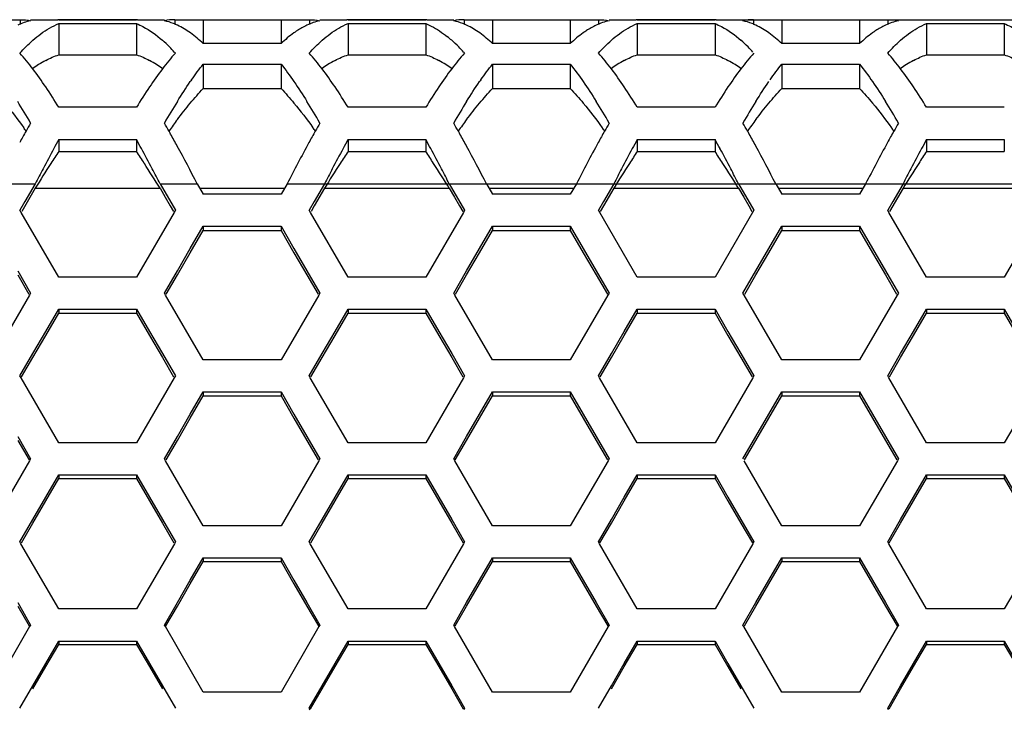
# Model space of a CAD drawing. Extents: x 10317 to 16367, y 809 to 2222.
# Drawn here: x 14417 to 14463, y 1635 to 1667 of the extents above; entities that cross this region are included whole.
import ezdxf

# ---------------------------------------------------------------- set-up
doc = ezdxf.new("R2010")
doc.units = 0
doc.header["$MEASUREMENT"] = 0
doc.layers.get('0').update_dxf_attribs({"linetype": 'CONTINUOUS'})

msp = doc.modelspace()

# ---------------------------------------------------------------- linework, layer by layer
at = {"color": 7, "linetype": 'Continuous'}
for p, q in [((14410.553, 1667.202), (14416.89, 1667.202)), ((14416.89, 1667.202), (14416.89, 1666.981)), ((14417.388, 1667.202), (14418.664, 1667.202)), ((14418.713, 1667.202), (14422.379, 1667.202)), ((14422.379, 1667.201), (14418.713, 1667.201)), ((14418.713, 1667.017), (14418.713, 1665.548)), ((14418.713, 1667.017), (14422.379, 1667.017)), ((14422.379, 1667.017), (14422.379, 1665.548)), ((14422.428, 1667.202), (14423.696, 1667.202)), ((14424.193, 1667.202), (14424.193, 1666.981)), ((14424.193, 1667.202), (14430.53, 1667.202)), ((14425.529, 1667.202), (14425.529, 1666.074)), ((14429.195, 1667.202), (14429.195, 1666.074)), ((14430.53, 1667.202), (14430.53, 1666.981)), ((14431.028, 1667.202), (14432.304, 1667.202)), ((14432.353, 1667.202), (14436.019, 1667.202)), ((14436.019, 1667.201), (14432.353, 1667.201)), ((14432.353, 1667.017), (14432.353, 1665.548)), ((14432.353, 1667.017), (14436.019, 1667.017)), ((14436.019, 1667.017), (14436.019, 1665.548)), ((14436.068, 1667.202), (14437.336, 1667.202)), ((14437.833, 1667.202), (14437.833, 1666.981)), ((14437.833, 1667.202), (14444.17, 1667.202)), ((14439.169, 1667.202), (14439.169, 1666.074)), ((14442.835, 1667.202), (14442.835, 1666.074)), ((14444.17, 1667.202), (14444.17, 1666.981)), ((14444.668, 1667.202), (14445.944, 1667.202)), ((14445.993, 1667.202), (14449.659, 1667.202)), ((14449.659, 1667.201), (14445.993, 1667.201)), ((14445.993, 1667.017), (14445.993, 1665.548)), ((14445.993, 1667.017), (14449.659, 1667.017)), ((14449.659, 1667.017), (14449.659, 1665.548)), ((14449.708, 1667.202), (14759.655, 1667.202)), ((14451.473, 1667.202), (14451.473, 1666.981)), ((14451.473, 1667.202), (14457.81, 1667.202)), ((14452.809, 1667.202), (14452.809, 1666.074)), ((14456.475, 1667.202), (14456.475, 1666.074)), ((14457.81, 1667.202), (14457.81, 1666.981)), ((14459.633, 1667.017), (14459.633, 1665.548)), ((14459.633, 1667.017), (14463.299, 1667.017)), ((14463.299, 1667.017), (14463.299, 1665.548)), ((14429.195, 1666.074), (14425.529, 1666.074)), ((14442.835, 1666.074), (14439.169, 1666.074)), ((14456.475, 1666.074), (14452.809, 1666.074)), ((14418.713, 1665.548), (14422.379, 1665.548)), ((14432.353, 1665.548), (14436.019, 1665.548)), ((14445.993, 1665.548), (14449.659, 1665.548)), ((14459.633, 1665.548), (14463.299, 1665.548)), ((14425.529, 1665.106), (14425.529, 1663.955)), ((14425.529, 1665.106), (14429.195, 1665.106)), ((14429.195, 1665.106), (14429.195, 1663.955)), ((14439.169, 1665.106), (14439.169, 1663.955)), ((14439.169, 1665.106), (14442.835, 1665.106)), ((14442.835, 1665.106), (14442.835, 1663.955)), ((14452.809, 1665.106), (14452.809, 1663.955)), ((14452.809, 1665.106), (14456.475, 1665.106)), ((14456.475, 1665.106), (14456.475, 1663.955)), ((14425.529, 1663.955), (14429.195, 1663.955)), ((14439.169, 1663.955), (14442.835, 1663.955)), ((14452.809, 1663.955), (14456.475, 1663.955)), ((14422.379, 1663.07), (14418.713, 1663.07)), ((14436.019, 1663.07), (14432.353, 1663.07)), ((14449.659, 1663.07), (14445.993, 1663.07)), ((14463.299, 1663.07), (14459.633, 1663.07)), ((14418.713, 1661.548), (14418.713, 1660.991)), ((14418.713, 1661.548), (14422.379, 1661.548)), ((14422.379, 1661.548), (14422.379, 1660.991)), ((14432.353, 1661.548), (14432.353, 1660.991)), ((14432.353, 1661.548), (14436.019, 1661.548)), ((14436.019, 1661.548), (14436.019, 1660.991)), ((14445.993, 1661.548), (14445.993, 1660.991)), ((14445.993, 1661.548), (14449.659, 1661.548)), ((14449.659, 1661.548), (14449.659, 1660.991)), ((14459.633, 1661.548), (14459.633, 1660.991)), ((14459.633, 1661.548), (14463.299, 1661.548)), ((14463.299, 1661.548), (14463.299, 1660.991)), ((14418.713, 1660.991), (14422.379, 1660.991)), ((14432.353, 1660.991), (14436.019, 1660.991)), ((14445.993, 1660.991), (14449.659, 1660.991)), ((14459.633, 1660.991), (14463.299, 1660.991)), ((14415.84, 1659.459), (14417.604, 1659.459)), ((14417.604, 1659.459), (14417.121, 1658.63)), ((14423.488, 1659.459), (14424.212, 1658.215)), ((14423.488, 1659.459), (14425.243, 1659.459)), ((14425.243, 1659.459), (14425.529, 1658.969)), ((14429.48, 1659.459), (14429.195, 1658.969)), ((14429.48, 1659.459), (14808.402, 1659.459)), ((14431.244, 1659.459), (14430.761, 1658.63)), ((14437.128, 1659.459), (14437.852, 1658.215)), ((14438.883, 1659.459), (14439.169, 1658.969)), ((14443.12, 1659.459), (14442.835, 1658.969)), ((14444.884, 1659.459), (14444.401, 1658.63)), ((14450.768, 1659.459), (14451.492, 1658.215)), ((14452.523, 1659.459), (14452.809, 1658.969)), ((14456.76, 1659.459), (14456.475, 1658.969)), ((14458.524, 1659.459), (14458.041, 1658.63)), ((14417.604, 1659.25), (14416.97, 1658.163)), ((14417.604, 1659.25), (14423.488, 1659.25)), ((14423.488, 1659.25), (14423.73, 1658.836)), ((14425.365, 1659.25), (14429.358, 1659.25)), ((14429.195, 1658.969), (14425.529, 1658.969)), ((14431.244, 1659.25), (14430.761, 1658.423)), ((14431.244, 1659.25), (14437.128, 1659.25)), ((14437.128, 1659.25), (14437.37, 1658.836)), ((14439.005, 1659.25), (14442.998, 1659.25)), ((14442.835, 1658.969), (14439.169, 1658.969)), ((14444.884, 1659.25), (14444.401, 1658.423)), ((14444.884, 1659.25), (14450.768, 1659.25)), ((14450.768, 1659.25), (14451.01, 1658.836)), ((14452.645, 1659.25), (14456.638, 1659.25)), ((14456.475, 1658.969), (14452.809, 1658.969)), ((14458.524, 1659.25), (14457.89, 1658.163)), ((14458.524, 1659.25), (14464.408, 1659.25)), ((14417.121, 1658.63), (14416.88, 1658.215)), ((14423.73, 1658.836), (14423.971, 1658.423)), ((14423.971, 1658.423), (14424.122, 1658.163)), ((14430.761, 1658.63), (14430.52, 1658.215)), ((14430.761, 1658.423), (14430.61, 1658.163)), ((14437.37, 1658.836), (14437.611, 1658.423)), ((14437.611, 1658.423), (14437.762, 1658.163)), ((14444.401, 1658.63), (14444.16, 1658.215)), ((14444.401, 1658.423), (14444.25, 1658.163)), ((14451.01, 1658.836), (14451.251, 1658.423)), ((14451.251, 1658.423), (14451.402, 1658.163)), ((14458.041, 1658.63), (14457.8, 1658.215)), ((14416.94, 1658.112), (14416.88, 1658.215)), ((14418.713, 1655.064), (14416.94, 1658.112)), ((14424.152, 1658.112), (14422.379, 1655.064)), ((14424.212, 1658.215), (14424.152, 1658.112)), ((14430.58, 1658.112), (14430.52, 1658.215)), ((14432.353, 1655.064), (14430.58, 1658.112)), ((14437.792, 1658.112), (14436.019, 1655.064)), ((14437.852, 1658.215), (14437.792, 1658.112)), ((14444.22, 1658.112), (14444.16, 1658.215)), ((14445.993, 1655.064), (14444.22, 1658.112)), ((14451.432, 1658.112), (14449.659, 1655.064)), ((14451.492, 1658.215), (14451.432, 1658.112)), ((14457.86, 1658.112), (14457.8, 1658.215)), ((14459.633, 1655.064), (14457.86, 1658.112)), ((14465.072, 1658.112), (14463.299, 1655.064)), ((14424.918, 1656.411), (14425.529, 1657.461)), ((14425.529, 1657.461), (14425.529, 1657.257)), ((14425.529, 1657.461), (14429.195, 1657.461)), ((14429.195, 1657.461), (14429.195, 1657.257)), ((14429.195, 1657.461), (14429.806, 1656.411)), ((14438.558, 1656.411), (14439.169, 1657.461)), ((14439.169, 1657.461), (14439.169, 1657.257)), ((14439.169, 1657.461), (14442.835, 1657.461)), ((14442.835, 1657.461), (14442.835, 1657.257)), ((14442.835, 1657.461), (14443.446, 1656.411)), ((14452.198, 1656.411), (14452.809, 1657.461)), ((14452.809, 1657.461), (14452.809, 1657.257)), ((14452.809, 1657.461), (14456.475, 1657.461)), ((14456.475, 1657.461), (14456.475, 1657.257)), ((14456.475, 1657.461), (14457.086, 1656.411)), ((14424.918, 1656.209), (14425.529, 1657.257)), ((14425.529, 1657.257), (14429.195, 1657.257)), ((14429.195, 1657.257), (14429.806, 1656.209)), ((14438.558, 1656.209), (14439.169, 1657.257)), ((14439.169, 1657.257), (14442.835, 1657.257)), ((14442.835, 1657.257), (14443.446, 1656.209)), ((14452.198, 1656.209), (14452.809, 1657.257)), ((14452.809, 1657.257), (14456.475, 1657.257)), ((14456.475, 1657.257), (14457.086, 1656.209)), ((14424.307, 1655.36), (14424.918, 1656.411)), ((14424.307, 1655.161), (14424.918, 1656.209)), ((14429.806, 1656.411), (14430.417, 1655.36)), ((14429.806, 1656.209), (14430.417, 1655.161)), ((14437.947, 1655.36), (14438.558, 1656.411)), ((14437.947, 1655.161), (14438.558, 1656.209)), ((14443.446, 1656.411), (14444.057, 1655.36)), ((14443.446, 1656.209), (14444.057, 1655.161)), ((14451.587, 1655.36), (14452.198, 1656.411)), ((14451.587, 1655.161), (14452.198, 1656.209)), ((14457.086, 1656.411), (14457.697, 1655.36)), ((14457.086, 1656.209), (14457.697, 1655.161)), ((14416.777, 1655.36), (14417.388, 1654.31)), ((14416.777, 1655.161), (14417.302, 1654.26)), ((14423.696, 1654.31), (14424.307, 1655.36)), ((14423.781, 1654.26), (14424.307, 1655.161)), ((14430.417, 1655.36), (14431.028, 1654.31)), ((14430.417, 1655.161), (14430.942, 1654.26)), ((14437.336, 1654.31), (14437.947, 1655.36)), ((14437.421, 1654.26), (14437.947, 1655.161)), ((14444.057, 1655.36), (14444.668, 1654.31)), ((14444.057, 1655.161), (14444.582, 1654.26)), ((14450.976, 1654.31), (14451.587, 1655.36)), ((14451.061, 1654.26), (14451.587, 1655.161)), ((14457.697, 1655.36), (14458.308, 1654.31)), ((14457.697, 1655.161), (14458.222, 1654.26)), ((14422.379, 1655.064), (14418.713, 1655.064)), ((14436.019, 1655.064), (14432.353, 1655.064)), ((14449.659, 1655.064), (14445.993, 1655.064)), ((14463.299, 1655.064), (14459.633, 1655.064)), ((14417.331, 1654.211), (14415.555, 1651.155)), ((14417.388, 1654.31), (14417.331, 1654.211)), ((14423.753, 1654.211), (14423.696, 1654.31)), ((14425.529, 1651.155), (14423.753, 1654.211)), ((14430.971, 1654.211), (14429.195, 1651.155)), ((14431.028, 1654.31), (14430.971, 1654.211)), ((14437.393, 1654.211), (14437.336, 1654.31)), ((14439.169, 1651.155), (14437.393, 1654.211)), ((14444.611, 1654.211), (14442.835, 1651.155)), ((14444.668, 1654.31), (14444.611, 1654.211)), ((14451.033, 1654.211), (14450.976, 1654.31)), ((14452.809, 1651.155), (14451.033, 1654.211)), ((14458.251, 1654.211), (14456.475, 1651.155)), ((14458.308, 1654.31), (14458.251, 1654.211)), ((14418.102, 1652.503), (14418.713, 1653.555)), ((14418.102, 1652.311), (14418.713, 1653.36)), ((14418.713, 1653.555), (14418.713, 1653.36)), ((14418.713, 1653.555), (14422.379, 1653.555)), ((14418.713, 1653.36), (14422.379, 1653.36)), ((14422.379, 1653.555), (14422.379, 1653.36)), ((14422.379, 1653.555), (14422.99, 1652.503)), ((14422.379, 1653.36), (14422.99, 1652.311)), ((14431.742, 1652.503), (14432.353, 1653.555)), ((14431.742, 1652.311), (14432.353, 1653.36)), ((14432.353, 1653.555), (14432.353, 1653.36)), ((14432.353, 1653.555), (14436.019, 1653.555)), ((14432.353, 1653.36), (14436.019, 1653.36)), ((14436.019, 1653.555), (14436.019, 1653.36)), ((14436.019, 1653.555), (14436.63, 1652.503)), ((14436.019, 1653.36), (14436.63, 1652.311)), ((14445.382, 1652.503), (14445.993, 1653.555)), ((14445.382, 1652.503), (14445.993, 1653.555)), ((14445.382, 1652.311), (14445.993, 1653.36)), ((14445.382, 1652.311), (14445.993, 1653.36)), ((14445.993, 1653.555), (14445.993, 1653.36)), ((14445.993, 1653.555), (14449.659, 1653.555)), ((14445.993, 1653.555), (14445.993, 1653.36)), ((14445.993, 1653.555), (14449.659, 1653.555)), ((14445.993, 1653.36), (14449.659, 1653.36)), ((14445.993, 1653.36), (14449.659, 1653.36)), ((14449.659, 1653.555), (14449.659, 1653.36)), ((14449.659, 1653.555), (14450.27, 1652.503)), ((14449.659, 1653.555), (14449.659, 1653.36)), ((14449.659, 1653.555), (14450.27, 1652.503)), ((14449.659, 1653.36), (14450.27, 1652.311)), ((14449.659, 1653.36), (14450.27, 1652.311)), ((14459.022, 1652.503), (14459.633, 1653.555)), ((14459.022, 1652.311), (14459.633, 1653.36)), ((14459.633, 1653.555), (14459.633, 1653.36)), ((14459.633, 1653.555), (14463.299, 1653.555)), ((14459.633, 1653.36), (14463.299, 1653.36)), ((14463.299, 1653.555), (14463.299, 1653.36)), ((14463.299, 1653.555), (14463.91, 1652.503)), ((14463.299, 1653.36), (14463.91, 1652.311)), ((14417.491, 1651.452), (14418.102, 1652.503)), ((14422.99, 1652.503), (14423.601, 1651.452)), ((14431.131, 1651.452), (14431.742, 1652.503)), ((14436.63, 1652.503), (14437.241, 1651.452)), ((14444.771, 1651.452), (14445.382, 1652.503)), ((14444.771, 1651.452), (14445.382, 1652.503)), ((14450.27, 1652.503), (14450.881, 1651.452)), ((14450.27, 1652.503), (14450.881, 1651.452)), ((14458.411, 1651.452), (14459.022, 1652.503)), ((14417.491, 1651.262), (14418.102, 1652.311)), ((14422.99, 1652.311), (14423.601, 1651.262)), ((14431.131, 1651.262), (14431.742, 1652.311)), ((14436.63, 1652.311), (14437.241, 1651.262)), ((14444.771, 1651.262), (14445.382, 1652.311)), ((14444.771, 1651.262), (14445.382, 1652.311)), ((14450.27, 1652.311), (14450.881, 1651.262)), ((14450.27, 1652.311), (14450.881, 1651.262)), ((14458.411, 1651.262), (14459.022, 1652.311)), ((14416.88, 1650.4), (14417.491, 1651.452)), ((14423.601, 1651.452), (14424.212, 1650.4)), ((14430.52, 1650.4), (14431.131, 1651.452)), ((14437.241, 1651.452), (14437.852, 1650.4)), ((14444.16, 1650.4), (14444.771, 1651.452)), ((14444.16, 1650.4), (14444.771, 1651.452)), ((14450.881, 1651.452), (14451.492, 1650.4)), ((14450.881, 1651.452), (14451.492, 1650.4)), ((14457.8, 1650.4), (14458.411, 1651.452)), ((14416.961, 1650.353), (14417.491, 1651.262)), ((14423.601, 1651.262), (14424.131, 1650.353)), ((14429.195, 1651.155), (14425.529, 1651.155)), ((14430.601, 1650.353), (14431.131, 1651.262)), ((14437.241, 1651.262), (14437.771, 1650.353)), ((14442.835, 1651.155), (14439.169, 1651.155)), ((14444.241, 1650.353), (14444.771, 1651.262)), ((14444.241, 1650.353), (14444.771, 1651.262)), ((14450.881, 1651.262), (14451.411, 1650.353)), ((14450.881, 1651.262), (14451.411, 1650.353)), ((14456.475, 1651.155), (14452.809, 1651.155)), ((14457.881, 1650.353), (14458.411, 1651.262)), ((14416.934, 1650.307), (14416.88, 1650.4)), ((14418.713, 1647.243), (14416.934, 1650.307)), ((14424.158, 1650.307), (14422.379, 1647.243)), ((14424.212, 1650.4), (14424.158, 1650.307)), ((14430.574, 1650.307), (14430.52, 1650.4)), ((14432.353, 1647.243), (14430.574, 1650.307)), ((14437.798, 1650.307), (14436.019, 1647.243)), ((14437.852, 1650.4), (14437.798, 1650.307)), ((14444.214, 1650.307), (14444.16, 1650.4)), ((14444.214, 1650.307), (14444.16, 1650.4)), ((14445.993, 1647.243), (14444.214, 1650.307)), ((14445.993, 1647.243), (14444.214, 1650.307)), ((14451.438, 1650.307), (14449.659, 1647.243)), ((14451.438, 1650.307), (14449.659, 1647.243)), ((14451.492, 1650.4), (14451.438, 1650.307)), ((14451.492, 1650.4), (14451.438, 1650.307)), ((14457.854, 1650.307), (14457.8, 1650.4)), ((14459.633, 1647.243), (14457.854, 1650.307)), ((14465.078, 1650.307), (14463.299, 1647.243)), ((14424.918, 1648.593), (14425.529, 1649.645)), ((14425.529, 1649.645), (14425.529, 1649.46)), ((14425.529, 1649.645), (14429.195, 1649.645)), ((14429.195, 1649.645), (14429.195, 1649.46)), ((14429.195, 1649.645), (14429.806, 1648.593)), ((14438.558, 1648.593), (14439.169, 1649.645)), ((14439.169, 1649.645), (14439.169, 1649.46)), ((14439.169, 1649.645), (14442.835, 1649.645)), ((14442.835, 1649.645), (14442.835, 1649.46)), ((14442.835, 1649.645), (14443.446, 1648.593)), ((14452.198, 1648.593), (14452.809, 1649.645)), ((14452.809, 1649.645), (14452.809, 1649.46)), ((14452.809, 1649.645), (14456.475, 1649.645)), ((14456.475, 1649.645), (14456.475, 1649.46)), ((14456.475, 1649.645), (14457.086, 1648.593)), ((14424.918, 1648.41), (14425.529, 1649.46)), ((14425.529, 1649.46), (14429.195, 1649.46)), ((14429.195, 1649.46), (14429.806, 1648.41)), ((14438.558, 1648.41), (14439.169, 1649.46)), ((14439.169, 1649.46), (14442.835, 1649.46)), ((14442.835, 1649.46), (14443.446, 1648.41)), ((14452.198, 1648.41), (14452.809, 1649.46)), ((14452.809, 1649.46), (14456.475, 1649.46)), ((14456.475, 1649.46), (14457.086, 1648.41)), ((14424.307, 1647.54), (14424.918, 1648.593)), ((14424.307, 1647.36), (14424.918, 1648.41)), ((14429.806, 1648.593), (14430.417, 1647.54)), ((14429.806, 1648.41), (14430.417, 1647.36)), ((14437.947, 1647.54), (14438.558, 1648.593)), ((14437.947, 1647.36), (14438.558, 1648.41)), ((14443.446, 1648.593), (14444.057, 1647.54)), ((14443.446, 1648.41), (14444.057, 1647.36)), ((14451.587, 1647.54), (14452.198, 1648.593)), ((14451.587, 1647.36), (14452.198, 1648.41)), ((14457.086, 1648.593), (14457.697, 1647.54)), ((14457.086, 1648.41), (14457.697, 1647.36)), ((14416.777, 1647.54), (14417.388, 1646.488)), ((14416.777, 1647.36), (14417.311, 1646.443)), ((14422.379, 1647.243), (14418.713, 1647.243)), ((14423.696, 1646.488), (14424.307, 1647.54)), ((14423.773, 1646.443), (14424.307, 1647.36)), ((14430.417, 1647.54), (14431.028, 1646.488)), ((14430.417, 1647.36), (14430.951, 1646.443)), ((14436.019, 1647.243), (14432.353, 1647.243)), ((14437.336, 1646.488), (14437.947, 1647.54)), ((14437.413, 1646.443), (14437.947, 1647.36)), ((14444.057, 1647.54), (14444.668, 1646.488)), ((14444.057, 1647.36), (14444.591, 1646.443)), ((14449.659, 1647.243), (14445.993, 1647.243)), ((14449.659, 1647.243), (14445.993, 1647.243)), ((14450.976, 1646.488), (14451.587, 1647.54)), ((14451.053, 1646.443), (14451.587, 1647.36)), ((14457.697, 1647.54), (14458.308, 1646.488)), ((14457.697, 1647.36), (14458.231, 1646.443)), ((14463.299, 1647.243), (14459.633, 1647.243)), ((14417.336, 1646.399), (14415.555, 1643.328)), ((14417.388, 1646.488), (14417.336, 1646.399)), ((14423.747, 1646.399), (14423.696, 1646.488)), ((14425.529, 1643.328), (14423.747, 1646.399)), ((14430.976, 1646.399), (14429.195, 1643.328)), ((14431.028, 1646.488), (14430.976, 1646.399)), ((14437.387, 1646.399), (14437.336, 1646.488)), ((14439.169, 1643.328), (14437.387, 1646.399)), ((14444.616, 1646.399), (14442.835, 1643.328)), ((14444.668, 1646.488), (14444.616, 1646.399)), ((14452.809, 1643.328), (14451.027, 1646.399)), ((14458.256, 1646.399), (14456.475, 1643.328)), ((14458.308, 1646.488), (14458.256, 1646.399)), ((14418.102, 1644.679), (14418.713, 1645.732)), ((14418.102, 1644.506), (14418.713, 1645.556)), ((14418.713, 1645.732), (14418.713, 1645.556)), ((14418.713, 1645.732), (14422.379, 1645.732)), ((14418.713, 1645.556), (14422.379, 1645.556)), ((14422.379, 1645.732), (14422.379, 1645.556)), ((14422.379, 1645.732), (14422.99, 1644.679)), ((14422.379, 1645.556), (14422.99, 1644.506)), ((14431.742, 1644.679), (14432.353, 1645.732)), ((14431.742, 1644.506), (14432.353, 1645.556)), ((14432.353, 1645.732), (14432.353, 1645.556)), ((14432.353, 1645.732), (14436.019, 1645.732)), ((14432.353, 1645.556), (14436.019, 1645.556)), ((14436.019, 1645.732), (14436.019, 1645.556)), ((14436.019, 1645.732), (14436.63, 1644.679)), ((14436.019, 1645.556), (14436.63, 1644.506)), ((14445.382, 1644.679), (14445.993, 1645.732)), ((14445.382, 1644.506), (14445.993, 1645.556)), ((14445.993, 1645.732), (14445.993, 1645.556)), ((14445.993, 1645.732), (14449.659, 1645.732)), ((14445.993, 1645.556), (14449.659, 1645.556)), ((14449.659, 1645.732), (14449.659, 1645.556)), ((14449.659, 1645.732), (14450.27, 1644.679)), ((14449.659, 1645.556), (14450.27, 1644.506)), ((14459.022, 1644.679), (14459.633, 1645.732)), ((14459.022, 1644.506), (14459.633, 1645.556)), ((14459.633, 1645.732), (14459.633, 1645.556)), ((14459.633, 1645.732), (14463.299, 1645.732)), ((14459.633, 1645.556), (14463.299, 1645.556)), ((14463.299, 1645.732), (14463.299, 1645.556)), ((14463.299, 1645.732), (14463.91, 1644.679)), ((14463.299, 1645.556), (14463.91, 1644.506)), ((14417.491, 1643.625), (14418.102, 1644.679)), ((14417.491, 1643.455), (14418.102, 1644.506)), ((14422.99, 1644.679), (14423.601, 1643.625)), ((14422.99, 1644.506), (14423.601, 1643.455)), ((14431.131, 1643.625), (14431.742, 1644.679)), ((14431.131, 1643.455), (14431.742, 1644.506)), ((14436.63, 1644.679), (14437.241, 1643.625)), ((14436.63, 1644.506), (14437.241, 1643.455)), ((14444.771, 1643.625), (14445.382, 1644.679)), ((14444.771, 1643.455), (14445.382, 1644.506)), ((14450.27, 1644.679), (14450.881, 1643.625)), ((14450.27, 1644.506), (14450.881, 1643.455)), ((14458.411, 1643.625), (14459.022, 1644.679)), ((14458.411, 1643.455), (14459.022, 1644.506)), ((14416.88, 1642.572), (14417.491, 1643.625)), ((14423.601, 1643.625), (14424.212, 1642.572)), ((14430.52, 1642.572), (14431.131, 1643.625)), ((14437.241, 1643.625), (14437.852, 1642.572)), ((14444.16, 1642.572), (14444.771, 1643.625)), ((14450.881, 1643.625), (14451.492, 1642.572)), ((14457.8, 1642.572), (14458.411, 1643.625)), ((14416.953, 1642.53), (14417.491, 1643.455)), ((14423.601, 1643.455), (14424.14, 1642.53)), ((14429.195, 1643.328), (14425.529, 1643.328)), ((14430.593, 1642.53), (14431.131, 1643.455)), ((14437.241, 1643.455), (14437.78, 1642.53)), ((14442.835, 1643.328), (14439.169, 1643.328)), ((14444.233, 1642.53), (14444.771, 1643.455)), ((14450.881, 1643.455), (14451.42, 1642.53)), ((14456.475, 1643.328), (14452.809, 1643.328)), ((14457.873, 1642.53), (14458.411, 1643.455)), ((14416.929, 1642.488), (14416.88, 1642.572)), ((14418.713, 1639.41), (14416.929, 1642.488)), ((14424.164, 1642.488), (14422.379, 1639.41)), ((14424.212, 1642.572), (14424.164, 1642.488)), ((14430.569, 1642.488), (14430.52, 1642.572)), ((14432.353, 1639.41), (14430.569, 1642.488)), ((14437.804, 1642.488), (14436.019, 1639.41)), ((14437.852, 1642.572), (14437.804, 1642.488)), ((14444.209, 1642.488), (14444.16, 1642.572)), ((14445.993, 1639.41), (14444.209, 1642.488)), ((14451.444, 1642.488), (14449.659, 1639.41)), ((14451.492, 1642.572), (14451.444, 1642.488)), ((14457.849, 1642.488), (14457.8, 1642.572)), ((14459.633, 1639.41), (14457.849, 1642.488)), ((14465.084, 1642.488), (14463.299, 1639.41)), ((14424.918, 1640.762), (14425.529, 1641.815)), ((14425.529, 1641.815), (14425.529, 1641.65)), ((14425.529, 1641.815), (14429.195, 1641.815)), ((14429.195, 1641.815), (14429.195, 1641.65)), ((14429.195, 1641.815), (14429.806, 1640.762)), ((14438.558, 1640.762), (14439.169, 1641.815)), ((14439.169, 1641.815), (14439.169, 1641.65)), ((14439.169, 1641.815), (14442.835, 1641.815)), ((14442.835, 1641.815), (14442.835, 1641.65)), ((14442.835, 1641.815), (14443.446, 1640.762)), ((14452.198, 1640.762), (14452.809, 1641.815)), ((14452.809, 1641.815), (14452.809, 1641.65)), ((14452.809, 1641.815), (14456.475, 1641.815)), ((14456.475, 1641.815), (14456.475, 1641.65)), ((14456.475, 1641.815), (14457.086, 1640.762)), ((14424.918, 1640.599), (14425.529, 1641.65)), ((14425.529, 1641.65), (14429.195, 1641.65)), ((14429.195, 1641.65), (14429.806, 1640.599)), ((14438.558, 1640.599), (14439.169, 1641.65)), ((14439.169, 1641.65), (14442.835, 1641.65)), ((14442.835, 1641.65), (14443.446, 1640.599)), ((14452.198, 1640.599), (14452.809, 1641.65)), ((14452.809, 1641.65), (14456.475, 1641.65)), ((14456.475, 1641.65), (14457.086, 1640.599)), ((14424.307, 1639.708), (14424.918, 1640.762)), ((14429.806, 1640.762), (14430.417, 1639.708)), ((14437.947, 1639.708), (14438.558, 1640.762)), ((14443.446, 1640.762), (14444.057, 1639.708)), ((14451.587, 1639.708), (14452.198, 1640.762)), ((14457.086, 1640.762), (14457.697, 1639.708)), ((14424.307, 1639.547), (14424.918, 1640.599)), ((14429.806, 1640.599), (14430.417, 1639.547)), ((14437.947, 1639.547), (14438.558, 1640.599)), ((14443.446, 1640.599), (14444.057, 1639.547)), ((14451.587, 1639.547), (14452.198, 1640.599)), ((14457.086, 1640.599), (14457.697, 1639.547)), ((14416.777, 1639.708), (14417.388, 1638.653)), ((14416.777, 1639.547), (14417.32, 1638.614)), ((14422.379, 1639.41), (14418.713, 1639.41)), ((14423.696, 1638.653), (14424.307, 1639.708)), ((14423.764, 1638.614), (14424.307, 1639.547)), ((14430.417, 1639.708), (14431.028, 1638.653)), ((14430.417, 1639.547), (14430.96, 1638.614)), ((14436.019, 1639.41), (14432.353, 1639.41)), ((14437.336, 1638.653), (14437.947, 1639.708)), ((14437.404, 1638.614), (14437.947, 1639.547)), ((14444.057, 1639.708), (14444.668, 1638.653)), ((14444.057, 1639.547), (14444.6, 1638.614)), ((14449.659, 1639.41), (14445.993, 1639.41)), ((14450.976, 1638.653), (14451.587, 1639.708)), ((14451.044, 1638.614), (14451.587, 1639.547)), ((14457.697, 1639.708), (14458.308, 1638.653)), ((14457.697, 1639.547), (14458.24, 1638.614)), ((14463.299, 1639.41), (14459.633, 1639.41)), ((14417.342, 1638.575), (14415.555, 1635.49)), ((14417.388, 1638.653), (14417.342, 1638.575)), ((14423.741, 1638.575), (14423.696, 1638.653)), ((14425.529, 1635.49), (14423.741, 1638.575)), ((14430.982, 1638.575), (14429.195, 1635.49)), ((14431.028, 1638.653), (14430.982, 1638.575)), ((14437.381, 1638.575), (14437.336, 1638.653)), ((14439.169, 1635.49), (14437.381, 1638.575)), ((14444.622, 1638.575), (14442.835, 1635.49)), ((14444.668, 1638.653), (14444.622, 1638.575)), ((14451.021, 1638.575), (14450.976, 1638.653)), ((14452.809, 1635.49), (14451.021, 1638.575)), ((14458.262, 1638.575), (14456.475, 1635.49)), ((14458.308, 1638.653), (14458.262, 1638.575)), ((14418.102, 1636.842), (14418.713, 1637.896)), ((14418.102, 1636.689), (14418.713, 1637.741)), ((14418.713, 1637.896), (14418.713, 1637.741)), ((14418.713, 1637.896), (14422.379, 1637.896)), ((14418.713, 1637.741), (14422.379, 1637.741)), ((14422.379, 1637.896), (14422.379, 1637.741)), ((14422.379, 1637.896), (14422.99, 1636.842)), ((14422.379, 1637.741), (14422.99, 1636.689)), ((14431.742, 1636.842), (14432.353, 1637.896)), ((14431.742, 1636.689), (14432.353, 1637.741)), ((14432.353, 1637.896), (14432.353, 1637.741)), ((14432.353, 1637.896), (14436.019, 1637.896)), ((14432.353, 1637.741), (14436.019, 1637.741)), ((14436.019, 1637.896), (14436.019, 1637.741)), ((14436.019, 1637.896), (14436.63, 1636.842)), ((14436.019, 1637.741), (14436.63, 1636.689)), ((14445.382, 1636.842), (14445.993, 1637.896)), ((14445.382, 1636.689), (14445.993, 1637.741)), ((14445.993, 1637.896), (14445.993, 1637.741)), ((14445.993, 1637.896), (14449.659, 1637.896)), ((14445.993, 1637.741), (14449.659, 1637.741)), ((14449.659, 1637.896), (14449.659, 1637.741)), ((14449.659, 1637.896), (14450.27, 1636.842)), ((14449.659, 1637.741), (14450.27, 1636.689)), ((14459.022, 1636.842), (14459.633, 1637.896)), ((14459.022, 1636.689), (14459.633, 1637.741)), ((14459.633, 1637.896), (14459.633, 1637.741)), ((14459.633, 1637.896), (14463.299, 1637.896)), ((14459.633, 1637.741), (14463.299, 1637.741)), ((14463.299, 1637.896), (14463.299, 1637.741)), ((14463.299, 1637.896), (14463.91, 1636.842)), ((14463.299, 1637.741), (14463.91, 1636.689)), ((14417.491, 1635.787), (14418.102, 1636.842)), ((14417.491, 1635.637), (14418.102, 1636.689)), ((14422.99, 1636.842), (14423.601, 1635.787)), ((14422.99, 1636.689), (14423.601, 1635.637)), ((14431.131, 1635.787), (14431.742, 1636.842)), ((14431.131, 1635.637), (14431.742, 1636.689)), ((14436.63, 1636.842), (14437.241, 1635.787)), ((14436.63, 1636.689), (14437.241, 1635.637)), ((14444.771, 1635.787), (14445.382, 1636.842)), ((14444.771, 1635.637), (14445.382, 1636.689)), ((14450.27, 1636.842), (14450.881, 1635.787)), ((14450.27, 1636.689), (14450.881, 1635.637)), ((14458.411, 1635.787), (14459.022, 1636.842)), ((14458.411, 1635.637), (14459.022, 1636.689)), ((14416.88, 1634.732), (14417.491, 1635.787)), ((14423.601, 1635.787), (14424.212, 1634.732)), ((14430.52, 1634.732), (14431.131, 1635.787)), ((14430.584, 1634.695), (14431.131, 1635.637)), ((14437.241, 1635.787), (14437.852, 1634.732)), ((14437.241, 1635.637), (14437.788, 1634.695)), ((14444.16, 1634.732), (14444.771, 1635.787)), ((14450.881, 1635.787), (14451.492, 1634.732)), ((14457.8, 1634.732), (14458.411, 1635.787)), ((14457.864, 1634.695), (14458.411, 1635.637)), ((14429.195, 1635.49), (14425.529, 1635.49)), ((14442.835, 1635.49), (14439.169, 1635.49)), ((14456.475, 1635.49), (14452.809, 1635.49)), ((14430.563, 1634.658), (14430.52, 1634.732)), ((14437.852, 1634.732), (14437.809, 1634.658)), ((14457.843, 1634.658), (14457.8, 1634.732))]:
    msp.add_line(p, q, dxfattribs=at)
for centre, radius, start, end in [((14418.654, 1664.844), 2.358, 88.5722, 89.7619), ((14422.438, 1664.844), 2.358, 90.2381, 91.4278), ((14422.984, 1664.111), 3.124, 64.9628, 68.5661), ((14432.294, 1664.844), 2.358, 88.5722, 89.7619), ((14436.078, 1664.844), 2.358, 90.2381, 91.4278), ((14436.624, 1664.111), 3.124, 64.9628, 68.5661), ((14445.934, 1664.844), 2.358, 88.5722, 89.7619), ((14449.718, 1664.844), 2.358, 90.2381, 91.4278), ((14450.264, 1664.111), 3.124, 64.9628, 68.5661), ((14432.442, 1662.88), 4.545, 123.7758, 125.4603), ((14432.325, 1663.054), 4.335, 123.1006, 123.7676), ((14433.34, 1661.812), 5.895, 48.5653, 51.0677), ((14446.049, 1662.929), 4.485, 123.1178, 125.4692), ((14459.689, 1662.929), 4.485, 123.1178, 125.4692), ((14418.958, 1660.979), 7.011, 44.7677, 48.5234), ((14417.968, 1659.988), 8.411, 42.558, 44.8078), ((14432.598, 1660.979), 7.011, 44.7677, 48.5234), ((14431.608, 1659.988), 8.411, 42.558, 44.8078), ((14446.238, 1660.979), 7.011, 44.7677, 48.5234), ((14445.248, 1659.988), 8.411, 42.558, 44.8078), ((14417.397, 1659.459), 9.19, 42.1323, 42.5841), ((14431.037, 1659.459), 9.19, 42.1323, 42.5841), ((14420.84, 1660.342), 5.65, 122.9831, 126.3527), ((14420.381, 1661.054), 4.803, 118.324, 123.0091), ((14420.715, 1661.061), 4.796, 57.0745, 61.6785), ((14420.257, 1660.35), 5.641, 53.6453, 57.0961), ((14434.48, 1660.342), 5.65, 122.9831, 126.3527), ((14434.021, 1661.054), 4.803, 118.324, 123.0091), ((14434.355, 1661.061), 4.796, 57.0745, 61.6785), ((14433.897, 1660.35), 5.641, 53.6453, 57.0961), ((14448.12, 1660.342), 5.65, 122.9831, 126.3527), ((14447.661, 1661.054), 4.803, 118.324, 123.0091), ((14447.995, 1661.061), 4.796, 57.0745, 61.6785), ((14447.537, 1660.35), 5.641, 53.6453, 57.0961), ((14461.76, 1660.342), 5.65, 122.9831, 126.3527), ((14461.301, 1661.054), 4.803, 118.324, 123.0091), ((14397.057, 1649.935), 25.328, 31.2394, 33.8104), ((14444.035, 1649.935), 25.328, 146.1896, 148.7606), ((14440.161, 1653.706), 18.552, 144.9228, 145.2494), ((14410.697, 1649.935), 25.328, 31.2394, 33.8104), ((14457.675, 1649.935), 25.328, 146.1896, 148.7606), ((14453.801, 1653.706), 18.552, 144.9228, 145.2494), ((14424.337, 1649.935), 25.328, 31.2394, 33.8104), ((14471.315, 1649.935), 25.328, 146.1896, 148.7606), ((14437.977, 1649.935), 25.328, 31.2394, 33.8104), ((14388.287, 1645.614), 33.559, 29.871, 31.9033), ((14452.796, 1645.614), 33.559, 148.0967, 150.129), ((14401.927, 1645.614), 33.559, 29.871, 31.9033), ((14466.436, 1645.614), 33.559, 148.0967, 150.129), ((14415.567, 1645.614), 33.559, 29.871, 31.9033), ((14480.076, 1645.614), 33.559, 148.0967, 150.129), ((14429.207, 1645.614), 33.559, 29.871, 31.9033), ((14394.216, 1645.672), 28.141, 35.3408, 35.724), ((14455.805, 1640.213), 44.328, 150.0726, 150.6382), ((14385.279, 1640.213), 44.328, 29.3618, 29.9274), ((14445.005, 1647.007), 25.85, 143.1996, 144.6857), ((14407.856, 1645.672), 28.141, 35.3408, 35.724), ((14469.445, 1640.213), 44.328, 150.0726, 150.6382), ((14398.919, 1640.213), 44.328, 29.3618, 29.9274), ((14398.919, 1640.213), 44.328, 29.3618, 29.9274), ((14458.645, 1647.007), 25.85, 143.1996, 144.6857), ((14458.645, 1647.007), 25.85, 143.1996, 144.6857), ((14421.496, 1645.672), 28.141, 35.3408, 35.724), ((14483.085, 1640.213), 44.328, 150.0726, 150.6382), ((14412.559, 1640.213), 44.328, 29.3618, 29.9274), ((14472.285, 1647.007), 25.85, 143.1996, 144.6857), ((14435.136, 1645.672), 28.141, 35.3408, 35.724), ((14496.725, 1640.213), 44.328, 150.0726, 150.6382), ((14463.729, 1635.76), 53.418, 150.6432, 151.3053), ((14380.968, 1637.781), 49.277, 29.1852, 29.3682), ((14477.369, 1635.76), 53.418, 150.6432, 151.3053), ((14394.608, 1637.781), 49.277, 29.1852, 29.3682), ((14394.608, 1637.781), 49.277, 29.1852, 29.3682), ((14491.009, 1635.76), 53.418, 150.6432, 151.3053), ((14408.248, 1637.781), 49.277, 29.1852, 29.3682), ((14504.649, 1635.76), 53.418, 150.6432, 151.3053), ((14472.498, 1631.906), 61.413, 151.13991, 151.59539), ((14368.594, 1631.906), 61.413, 28.40461, 28.86009), ((14486.138, 1631.906), 61.413, 151.13991, 151.59539), ((14382.234, 1631.906), 61.413, 28.40461, 28.86009), ((14499.778, 1631.906), 61.413, 151.13991, 151.59539), ((14395.874, 1631.906), 61.413, 28.40461, 28.86009), ((14513.418, 1631.906), 61.413, 151.13991, 151.59539), ((14492.134, 1621.323), 83.719, 151.61679, 152.35327), ((14462.013, 1632.366), 51.906, 146.5321, 147.2795), ((14379.079, 1632.366), 51.906, 32.7205, 33.4679), ((14348.958, 1621.323), 83.719, 27.64673, 28.38321), ((14505.774, 1621.323), 83.719, 151.61679, 152.35327), ((14475.653, 1632.366), 51.906, 146.5321, 147.2795), ((14392.719, 1632.366), 51.906, 32.7205, 33.4679), ((14362.598, 1621.323), 83.719, 27.64673, 28.38321), ((14519.414, 1621.323), 83.719, 151.61679, 152.35327), ((14489.293, 1632.366), 51.906, 146.5321, 147.2795), ((14406.359, 1632.366), 51.906, 32.7205, 33.4679), ((14376.238, 1621.323), 83.719, 27.64673, 28.38321), ((14533.054, 1621.323), 83.719, 151.61679, 152.35327), ((14502.933, 1632.366), 51.906, 146.5321, 147.2795), ((14490.124, 1614.38), 85.279, 147.32235, 148.25431), ((14350.968, 1614.38), 85.279, 31.74569, 32.67765), ((14503.764, 1614.38), 85.279, 147.32235, 148.25431), ((14364.608, 1614.38), 85.279, 31.74569, 32.67765), ((14517.404, 1614.38), 85.279, 147.32235, 148.25431), ((14378.248, 1614.38), 85.279, 31.74569, 32.67765), ((14531.044, 1614.38), 85.279, 147.32235, 148.25431), ((14536.085, 1598.261), 133.353, 152.33825, 152.68237), ((14305.007, 1598.261), 133.353, 27.31763, 27.66175), ((14549.725, 1598.261), 133.353, 152.33825, 152.68237), ((14318.647, 1598.261), 133.353, 27.31763, 27.66175), ((14563.365, 1598.261), 133.353, 152.33825, 152.68237), ((14332.287, 1598.261), 133.353, 27.31763, 27.66175), ((14577.005, 1598.261), 133.353, 152.33825, 152.68237)]:
    msp.add_arc(centre, radius, start, end, dxfattribs=at)
for points in [[(14417.388, 1667.15), (14417.177, 1667.105), (14416.972, 1667.033), (14416.777, 1666.942)], [(14416.89, 1667.202), (14417.057, 1667.202), (14417.225, 1667.184), (14417.388, 1667.15)], [(14417.869, 1666.537), (14418.129, 1666.729), (14418.412, 1666.898), (14418.713, 1667.017)], [(14424.193, 1667.202), (14424.026, 1667.202), (14423.859, 1667.184), (14423.696, 1667.15)], [(14424.126, 1667.02), (14423.987, 1667.074), (14423.842, 1667.119), (14423.696, 1667.15)], [(14424.922, 1666.579), (14424.728, 1666.717), (14424.522, 1666.841), (14424.307, 1666.942)], [(14430.417, 1666.942), (14430.258, 1666.868), (14430.105, 1666.781), (14429.958, 1666.685)], [(14431.028, 1667.15), (14430.817, 1667.105), (14430.612, 1667.033), (14430.417, 1666.942)], [(14430.53, 1667.202), (14430.697, 1667.202), (14430.865, 1667.184), (14431.028, 1667.15)], [(14431.509, 1666.537), (14431.769, 1666.729), (14432.052, 1666.898), (14432.353, 1667.017)], [(14437.833, 1667.202), (14437.666, 1667.202), (14437.499, 1667.184), (14437.336, 1667.15)], [(14437.766, 1667.02), (14437.627, 1667.074), (14437.482, 1667.119), (14437.336, 1667.15)], [(14438.562, 1666.579), (14438.368, 1666.717), (14438.162, 1666.841), (14437.947, 1666.942)], [(14444.057, 1666.942), (14443.898, 1666.868), (14443.745, 1666.781), (14443.598, 1666.685)], [(14444.668, 1667.15), (14444.457, 1667.105), (14444.252, 1667.033), (14444.057, 1666.942)], [(14444.17, 1667.202), (14444.337, 1667.202), (14444.505, 1667.184), (14444.668, 1667.15)], [(14445.149, 1666.537), (14445.409, 1666.729), (14445.692, 1666.898), (14445.993, 1667.017)], [(14451.473, 1667.202), (14451.306, 1667.202), (14451.139, 1667.184), (14450.976, 1667.15)], [(14451.406, 1667.02), (14451.267, 1667.074), (14451.122, 1667.119), (14450.976, 1667.15)], [(14452.202, 1666.579), (14452.008, 1666.717), (14451.802, 1666.841), (14451.587, 1666.942)], [(14457.697, 1666.942), (14457.538, 1666.868), (14457.385, 1666.781), (14457.238, 1666.685)], [(14458.308, 1667.15), (14458.097, 1667.105), (14457.892, 1667.033), (14457.697, 1666.942)], [(14457.81, 1667.202), (14457.977, 1667.202), (14458.145, 1667.184), (14458.308, 1667.15)], [(14458.789, 1666.537), (14459.049, 1666.729), (14459.332, 1666.898), (14459.633, 1667.017)], [(14417.491, 1666.231), (14417.613, 1666.339), (14417.738, 1666.441), (14417.869, 1666.537)], [(14425.529, 1666.074), (14425.338, 1666.255), (14425.136, 1666.426), (14424.922, 1666.579)], [(14429.806, 1666.582), (14429.59, 1666.428), (14429.387, 1666.256), (14429.195, 1666.074)], [(14431.131, 1666.231), (14431.253, 1666.339), (14431.378, 1666.441), (14431.509, 1666.537)], [(14439.169, 1666.074), (14438.978, 1666.255), (14438.776, 1666.426), (14438.562, 1666.579)], [(14443.446, 1666.582), (14443.23, 1666.428), (14443.027, 1666.256), (14442.835, 1666.074)], [(14444.771, 1666.231), (14444.893, 1666.339), (14445.018, 1666.441), (14445.149, 1666.537)], [(14452.809, 1666.074), (14452.618, 1666.255), (14452.416, 1666.426), (14452.202, 1666.579)], [(14457.086, 1666.582), (14456.87, 1666.428), (14456.667, 1666.256), (14456.475, 1666.074)], [(14458.411, 1666.231), (14458.533, 1666.339), (14458.658, 1666.441), (14458.789, 1666.537)], [(14416.88, 1665.624), (14417.073, 1665.837), (14417.276, 1666.041), (14417.491, 1666.231)], [(14430.52, 1665.624), (14430.713, 1665.837), (14430.916, 1666.041), (14431.131, 1666.231)], [(14444.16, 1665.624), (14444.353, 1665.837), (14444.556, 1666.041), (14444.771, 1666.231)], [(14457.8, 1665.624), (14457.993, 1665.837), (14458.196, 1666.041), (14458.411, 1666.231)], [(14417.491, 1664.885), (14417.297, 1665.139), (14417.094, 1665.386), (14416.88, 1665.624)], [(14418.102, 1665.282), (14418.298, 1665.388), (14418.502, 1665.478), (14418.713, 1665.548)], [(14422.379, 1665.548), (14422.59, 1665.478), (14422.795, 1665.388), (14422.99, 1665.282)], [(14424.212, 1665.624), (14423.998, 1665.386), (14423.795, 1665.139), (14423.601, 1664.885)], [(14431.131, 1664.885), (14430.937, 1665.139), (14430.734, 1665.386), (14430.52, 1665.624)], [(14431.742, 1665.282), (14431.938, 1665.388), (14432.142, 1665.478), (14432.353, 1665.548)], [(14436.019, 1665.548), (14436.23, 1665.478), (14436.435, 1665.388), (14436.63, 1665.282)], [(14437.852, 1665.624), (14437.638, 1665.386), (14437.435, 1665.139), (14437.241, 1664.885)], [(14444.771, 1664.885), (14444.577, 1665.139), (14444.374, 1665.386), (14444.16, 1665.624)], [(14445.382, 1665.282), (14445.578, 1665.388), (14445.782, 1665.478), (14445.993, 1665.548)], [(14449.659, 1665.548), (14449.87, 1665.478), (14450.075, 1665.388), (14450.27, 1665.282)], [(14451.492, 1665.624), (14451.278, 1665.386), (14451.075, 1665.139), (14450.881, 1664.885)], [(14458.411, 1664.885), (14458.217, 1665.139), (14458.014, 1665.386), (14457.8, 1665.624)], [(14459.022, 1665.282), (14459.218, 1665.388), (14459.422, 1665.478), (14459.633, 1665.548)], [(14463.299, 1665.548), (14463.51, 1665.478), (14463.715, 1665.388), (14463.91, 1665.282)], [(14418.102, 1664.028), (14417.907, 1664.319), (14417.704, 1664.606), (14417.491, 1664.885)], [(14423.601, 1664.885), (14423.388, 1664.606), (14423.186, 1664.319), (14422.99, 1664.028)], [(14424.978, 1664.368), (14425.155, 1664.619), (14425.337, 1664.866), (14425.529, 1665.106)], [(14429.195, 1665.106), (14429.408, 1664.838), (14429.611, 1664.562), (14429.806, 1664.281)], [(14431.742, 1664.028), (14431.547, 1664.319), (14431.344, 1664.606), (14431.131, 1664.885)], [(14437.241, 1664.885), (14437.028, 1664.606), (14436.826, 1664.319), (14436.63, 1664.028)], [(14438.618, 1664.368), (14438.795, 1664.619), (14438.977, 1664.866), (14439.169, 1665.106)], [(14442.835, 1665.106), (14443.048, 1664.838), (14443.251, 1664.562), (14443.446, 1664.281)], [(14445.382, 1664.028), (14445.187, 1664.319), (14444.984, 1664.606), (14444.771, 1664.885)], [(14450.881, 1664.885), (14450.668, 1664.606), (14450.466, 1664.319), (14450.27, 1664.028)], [(14452.258, 1664.368), (14452.435, 1664.619), (14452.617, 1664.866), (14452.809, 1665.106)], [(14456.475, 1665.106), (14456.688, 1664.838), (14456.891, 1664.562), (14457.086, 1664.281)], [(14459.022, 1664.028), (14458.827, 1664.319), (14458.624, 1664.606), (14458.411, 1664.885)], [(14424.307, 1663.35), (14424.503, 1663.665), (14424.706, 1663.976), (14424.918, 1664.281)], [(14424.918, 1663.268), (14425.114, 1663.503), (14425.317, 1663.734), (14425.529, 1663.955)], [(14429.195, 1663.955), (14429.407, 1663.734), (14429.61, 1663.503), (14429.806, 1663.268)], [(14429.806, 1664.281), (14430.018, 1663.976), (14430.22, 1663.665), (14430.417, 1663.35)], [(14437.947, 1663.35), (14438.143, 1663.665), (14438.346, 1663.976), (14438.558, 1664.281)], [(14438.558, 1663.268), (14438.754, 1663.503), (14438.957, 1663.734), (14439.169, 1663.955)], [(14442.835, 1663.955), (14443.047, 1663.734), (14443.25, 1663.503), (14443.446, 1663.268)], [(14443.446, 1664.281), (14443.658, 1663.976), (14443.86, 1663.665), (14444.057, 1663.35)], [(14451.587, 1663.35), (14451.783, 1663.665), (14451.986, 1663.976), (14452.198, 1664.281)], [(14452.198, 1663.268), (14452.394, 1663.503), (14452.597, 1663.734), (14452.809, 1663.955)], [(14456.475, 1663.955), (14456.687, 1663.734), (14456.89, 1663.503), (14457.086, 1663.268)], [(14457.086, 1664.281), (14457.298, 1663.976), (14457.5, 1663.665), (14457.697, 1663.35)], [(14416.166, 1663.268), (14416.479, 1662.891), (14416.776, 1662.5), (14417.062, 1662.103)], [(14424.307, 1662.492), (14424.504, 1662.755), (14424.707, 1663.015), (14424.918, 1663.268)], [(14429.806, 1663.268), (14430.119, 1662.891), (14430.416, 1662.5), (14430.702, 1662.103)], [(14437.947, 1662.492), (14438.144, 1662.755), (14438.347, 1663.015), (14438.558, 1663.268)], [(14443.446, 1663.268), (14443.759, 1662.891), (14444.056, 1662.5), (14444.342, 1662.103)], [(14451.587, 1662.492), (14451.784, 1662.755), (14451.987, 1663.015), (14452.198, 1663.268)], [(14457.086, 1663.268), (14457.399, 1662.891), (14457.696, 1662.5), (14457.982, 1662.103)], [(14430.512, 1661.408), (14430.159, 1660.763), (14429.817, 1660.112), (14429.48, 1659.459)], [(14444.152, 1661.408), (14443.799, 1660.763), (14443.457, 1660.112), (14443.12, 1659.459)], [(14457.792, 1661.408), (14457.439, 1660.763), (14457.097, 1660.112), (14456.76, 1659.459)]]:
    msp.add_open_spline(points, degree=3, dxfattribs=at)
for points, knots in [([(14422.379, 1667.017), (14422.483, 1666.976), (14422.925, 1666.771), (14423.321, 1666.478), (14423.601, 1666.231)], [0, 0, 0, 0, 0.23065, 1, 1, 1, 1]), ([(14436.019, 1667.017), (14436.106, 1666.982), (14436.472, 1666.818), (14436.806, 1666.59), (14437.045, 1666.397)], [0, 0, 0, 0, 0.233967, 1, 1, 1, 1]), ([(14449.659, 1667.017), (14449.763, 1666.976), (14450.205, 1666.771), (14450.601, 1666.478), (14450.881, 1666.231)], [0, 0, 0, 0, 0.23065, 1, 1, 1, 1]), ([(14463.299, 1667.017), (14463.403, 1666.976), (14463.845, 1666.771), (14464.241, 1666.478), (14464.521, 1666.231)], [0, 0, 0, 0, 0.23065, 1, 1, 1, 1]), ([(14425.243, 1659.459), (14424.935, 1660.056), (14424.523, 1660.843), (14424.095, 1661.621), (14423.989, 1661.81)], [0, 0, 0, 0, 0.756062, 1, 1, 1, 1]), ([(14438.883, 1659.459), (14438.575, 1660.056), (14438.163, 1660.843), (14437.735, 1661.621), (14437.629, 1661.81)], [0, 0, 0, 0, 0.756062, 1, 1, 1, 1]), ([(14452.523, 1659.459), (14452.215, 1660.056), (14451.803, 1660.843), (14451.375, 1661.621), (14451.269, 1661.81)], [0, 0, 0, 0, 0.756062, 1, 1, 1, 1])]:
    msp.add_open_spline(points, degree=3, knots=knots, dxfattribs=at)

doc.saveas('drawing.dxf')
